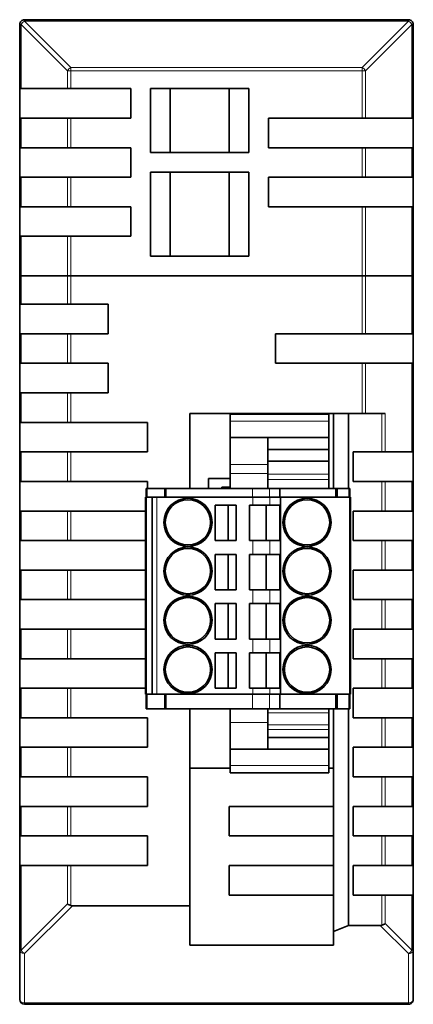
# Model space of a CAD drawing. Extents: x 3 to 207, y 20 to 277.
# Drawn here: x 3 to 43, y 177 to 277 of the extents above; entities that cross this region are included whole.
import ezdxf

# ---------------------------------------------------------------- set-up
doc = ezdxf.new("R2010")
doc.units = 0

msp = doc.modelspace()

# ---------------------------------------------------------------- linework, layer by layer
at = {"color": 7, "lineweight": 35}
for p, q in [((3.18721, 276.368958), (3.18721, 269.868958)), ((3.68721, 276.868958), (42.68721, 276.868958)), ((43.18721, 276.368958), (43.18721, 266.868958)), ((3.18721, 266.868958), (3.18721, 269.868958)), ((3.333664, 269.868958), (3.18721, 269.868958)), ((3.333664, 269.868958), (8.040771, 269.868958)), ((8.394318, 269.868958), (8.040771, 269.868958)), ((8.394318, 269.868958), (14.487213, 269.868958)), ((14.487213, 269.868958), (14.487213, 266.868958)), ((16.487213, 269.868958), (26.487213, 269.868958)), ((16.487213, 263.368958), (16.487213, 269.868958)), ((18.487213, 269.868958), (18.487213, 263.368958)), ((24.487213, 269.868958), (24.487213, 263.368958)), ((26.487213, 269.868958), (26.487213, 263.368958)), ((3.18721, 266.868958), (3.18721, 263.868958)), ((3.333664, 266.868958), (3.18721, 266.868958)), ((3.333664, 266.868958), (8.040771, 266.868958)), ((8.394318, 266.868958), (8.040771, 266.868958)), ((14.487213, 266.868958), (8.394318, 266.868958)), ((28.487213, 266.868958), (37.980103, 266.868958)), ((28.487213, 263.868958), (28.487213, 266.868958)), ((38.333664, 266.868958), (37.980103, 266.868958)), ((43.040771, 266.868958), (38.333664, 266.868958)), ((43.18721, 266.868958), (43.040771, 266.868958)), ((43.18721, 266.868958), (43.18721, 263.868958)), ((3.18721, 260.868958), (3.18721, 263.868958)), ((3.18721, 263.868958), (3.333664, 263.868958)), ((3.333664, 263.868958), (8.040771, 263.868958)), ((8.040771, 263.868958), (8.394318, 263.868958)), ((8.394318, 263.868958), (14.487213, 263.868958)), ((14.487213, 263.868958), (14.487213, 260.868958)), ((26.487213, 263.368958), (16.487213, 263.368958)), ((37.980103, 263.868958), (28.487213, 263.868958)), ((37.980103, 263.868958), (38.333664, 263.868958)), ((43.040771, 263.868958), (38.333664, 263.868958)), ((43.040771, 263.868958), (43.18721, 263.868958)), ((43.18721, 263.868958), (43.18721, 260.868958)), ((26.487213, 261.368958), (16.487213, 261.368958)), ((16.487213, 252.868958), (16.487213, 261.368958)), ((18.487213, 261.368958), (18.487213, 252.868958)), ((24.487213, 261.368958), (24.487213, 252.868958)), ((26.487213, 261.368958), (26.487213, 252.868958)), ((3.18721, 260.868958), (3.18721, 257.868958)), ((3.333664, 260.868958), (3.18721, 260.868958)), ((3.333664, 260.868958), (8.040771, 260.868958)), ((8.394318, 260.868958), (8.040771, 260.868958)), ((14.487213, 260.868958), (8.394318, 260.868958)), ((28.487213, 260.868958), (37.980103, 260.868958)), ((28.487213, 257.868958), (28.487213, 260.868958)), ((38.333664, 260.868958), (37.980103, 260.868958)), ((43.040771, 260.868958), (38.333664, 260.868958)), ((43.18721, 260.868958), (43.040771, 260.868958)), ((43.18721, 260.868958), (43.18721, 257.868958)), ((3.18721, 254.868958), (3.18721, 257.868958)), ((3.18721, 257.868958), (3.333664, 257.868958)), ((3.333664, 257.868958), (8.040771, 257.868958)), ((8.040771, 257.868958), (8.394318, 257.868958)), ((8.394318, 257.868958), (14.487213, 257.868958)), ((14.487213, 257.868958), (14.487213, 254.868958)), ((37.980103, 257.868958), (28.487213, 257.868958)), ((37.980103, 257.868958), (38.333664, 257.868958)), ((43.040771, 257.868958), (38.333664, 257.868958)), ((43.040771, 257.868958), (43.18721, 257.868958)), ((43.18721, 257.868958), (43.18721, 250.868958)), ((3.18721, 254.868958), (3.18721, 250.868958)), ((3.18721, 254.868958), (3.333664, 254.868958)), ((3.333664, 254.868958), (8.040771, 254.868958)), ((8.040771, 254.868958), (8.394318, 254.868958)), ((14.487213, 254.868958), (8.394318, 254.868958)), ((26.487213, 252.868958), (16.487213, 252.868958)), ((3.18721, 250.868958), (3.333664, 250.868958)), ((3.18721, 250.868958), (3.333664, 250.868958)), ((3.18721, 247.968964), (3.18721, 250.868958)), ((8.040771, 250.868958), (3.333664, 250.868958)), ((8.040771, 250.868958), (3.333664, 250.868958)), ((8.040771, 250.868958), (8.394318, 250.868958)), ((8.040771, 250.868958), (8.394318, 250.868958)), ((8.394318, 250.868958), (37.980103, 250.868958)), ((8.394318, 250.868958), (37.980103, 250.868958)), ((37.980103, 250.868958), (38.333664, 250.868958)), ((37.980103, 250.868958), (38.333664, 250.868958)), ((38.333664, 250.868958), (43.040771, 250.868958)), ((38.333664, 250.868958), (43.040771, 250.868958)), ((43.040771, 250.868958), (43.18721, 250.868958)), ((43.040771, 250.868958), (43.18721, 250.868958)), ((43.18721, 244.968964), (43.18721, 250.868958)), ((3.333664, 247.968964), (3.18721, 247.968964)), ((3.18721, 244.968964), (3.18721, 247.968964)), ((3.333664, 247.968964), (8.040771, 247.968964)), ((8.394318, 247.968964), (8.040771, 247.968964)), ((8.394318, 247.968964), (12.18721, 247.968964)), ((12.18721, 247.968964), (12.18721, 244.968964)), ((3.18721, 244.968964), (3.333664, 244.968964)), ((3.18721, 241.968964), (3.18721, 244.968964)), ((3.333664, 244.968964), (8.040771, 244.968964)), ((8.040771, 244.968964), (8.394318, 244.968964)), ((12.18721, 244.968964), (8.394318, 244.968964)), ((29.18721, 241.968964), (29.18721, 244.968964)), ((29.18721, 244.968964), (37.980103, 244.968964)), ((37.980103, 244.968964), (38.333664, 244.968964)), ((43.040771, 244.968964), (38.333664, 244.968964)), ((43.040771, 244.968964), (43.18721, 244.968964)), ((43.18721, 244.968964), (43.18721, 241.968964)), ((3.18721, 242.868958), (3.18721, 243.868958)), ((3.333664, 241.968964), (3.18721, 241.968964)), ((3.18721, 238.968964), (3.18721, 241.968964)), ((3.333664, 241.968964), (8.040771, 241.968964)), ((8.394318, 241.968964), (8.040771, 241.968964)), ((8.394318, 241.968964), (12.18721, 241.968964)), ((12.18721, 241.968964), (12.18721, 238.968964)), ((37.980103, 241.968964), (29.18721, 241.968964)), ((38.333664, 241.968964), (37.980103, 241.968964)), ((43.040771, 241.968964), (38.333664, 241.968964)), ((43.18721, 241.968964), (43.040771, 241.968964)), ((43.18721, 232.968964), (43.18721, 241.968964)), ((3.18721, 238.968964), (3.333664, 238.968964)), ((3.18721, 235.968964), (3.18721, 238.968964)), ((3.333664, 238.968964), (8.040771, 238.968964)), ((8.040771, 238.968964), (8.394318, 238.968964)), ((12.18721, 238.968964), (8.394318, 238.968964)), ((20.487213, 229.268951), (20.487213, 236.868958)), ((37.980103, 236.868958), (20.487213, 236.868958)), ((24.587219, 236.077789), (24.587219, 236.81897)), ((34.587219, 236.81897), (24.587219, 236.81897)), ((24.587219, 236.077789), (24.587219, 234.418976)), ((34.587219, 236.077789), (34.587219, 236.81897)), ((34.587219, 236.077789), (34.587219, 234.418976)), ((35.087219, 229.268951), (35.087219, 236.868958)), ((36.587219, 229.268951), (36.587219, 236.868958)), ((37.980103, 236.868958), (38.333664, 236.868958)), ((40.333664, 236.868958), (38.333664, 236.868958)), ((3.333664, 235.968964), (3.18721, 235.968964)), ((3.18721, 232.968964), (3.18721, 235.968964)), ((3.333664, 235.968964), (8.040771, 235.968964)), ((8.394318, 235.968964), (8.040771, 235.968964)), ((8.394318, 235.968964), (16.18721, 235.968964)), ((16.18721, 235.968964), (16.18721, 232.968964)), ((24.587219, 234.418976), (28.387222, 234.418976)), ((24.587219, 234.418976), (24.587219, 231.702087)), ((24.587219, 234.418945), (24.587219, 234.239319)), ((24.587219, 234.239319), (24.587219, 234.023376)), ((24.587219, 234.023376), (24.587219, 233.807465)), ((34.587219, 234.418976), (28.387222, 234.418976)), ((28.387222, 234.418976), (28.387222, 233.218964)), ((34.587219, 234.418976), (34.587219, 233.218964)), ((34.587219, 233.218964), (28.387222, 233.218964)), ((28.387222, 233.218964), (28.387222, 232.018951)), ((34.587219, 233.218964), (34.587219, 232.018951)), ((3.18721, 232.968964), (3.333664, 232.968964)), ((3.18721, 229.968964), (3.18721, 232.968964)), ((3.333664, 232.968964), (8.040771, 232.968964)), ((8.040771, 232.968964), (8.394318, 232.968964)), ((16.18721, 232.968964), (8.394318, 232.968964)), ((34.587219, 232.018951), (28.387222, 232.018951)), ((28.387222, 232.018951), (28.387222, 230.708221)), ((34.587219, 232.018951), (34.587219, 230.708221)), ((37.087219, 232.968964), (37.087219, 229.968964)), ((37.087219, 232.968964), (39.980103, 232.968964)), ((39.980103, 232.968964), (40.333664, 232.968964)), ((43.040771, 232.968964), (40.333664, 232.968964)), ((43.040771, 232.968964), (43.18721, 232.968964)), ((43.18721, 232.968964), (43.18721, 229.968964)), ((24.587219, 230.779541), (24.587219, 231.702087)), ((22.377213, 229.268951), (22.377213, 230.268951)), ((22.387222, 230.268951), (22.387222, 229.268951)), ((22.387222, 230.268951), (24.587219, 230.268951)), ((24.587219, 230.779541), (24.587219, 229.268951)), ((28.387222, 230.182159), (28.387222, 230.708221)), ((28.387222, 230.182159), (28.387222, 229.268951)), ((34.587219, 230.182159), (34.587219, 230.708221)), ((34.587219, 230.182159), (34.587219, 229.268951)), ((3.18721, 229.968964), (3.333664, 229.968964)), ((3.18721, 226.968964), (3.18721, 229.968964)), ((3.333664, 229.968964), (8.040771, 229.968964)), ((8.040771, 229.968964), (8.394318, 229.968964)), ((8.394318, 229.968964), (16.18721, 229.968964)), ((16.037216, 229.268951), (16.137222, 229.268951)), ((16.037216, 229.268951), (16.037216, 228.368958)), ((17.887222, 229.268951), (16.137222, 229.268951)), ((16.18721, 229.968964), (16.18721, 229.268951)), ((17.887222, 229.268951), (17.987213, 229.268951)), ((17.987213, 229.268951), (18.087219, 229.268951)), ((17.987213, 229.268951), (17.987213, 228.368958)), ((26.837067, 229.268951), (18.087219, 229.268951)), ((23.719269, 229.388977), (24.587219, 229.388977)), ((23.719269, 229.388977), (23.719269, 229.268951)), ((23.987213, 229.388977), (23.987213, 229.268951)), ((26.837067, 229.268951), (28.569122, 229.268951)), ((29.637222, 229.268951), (28.569122, 229.268951)), ((35.287216, 229.268951), (29.637222, 229.268951)), ((29.637222, 229.268951), (29.637222, 228.368958)), ((35.287216, 229.268951), (35.387222, 229.268951)), ((35.387222, 229.268951), (35.487213, 229.268951)), ((35.387222, 229.268951), (35.387222, 228.368958)), ((36.637222, 229.268951), (35.487213, 229.268951)), ((36.637222, 229.268951), (36.737213, 229.268951)), ((36.737213, 229.268951), (36.737213, 228.368958)), ((39.980103, 229.968964), (37.087219, 229.968964)), ((39.980103, 229.968964), (40.333664, 229.968964)), ((43.040771, 229.968964), (40.333664, 229.968964)), ((43.040771, 229.968964), (43.18721, 229.968964)), ((43.18721, 226.968964), (43.18721, 229.968964)), ((15.987213, 208.368958), (15.987213, 228.368958)), ((15.987213, 228.368958), (16.087219, 228.368958)), ((16.637222, 228.368958), (16.087219, 228.368958)), ((16.637222, 228.368958), (17.137222, 228.368958)), ((16.637222, 208.368958), (16.637222, 228.368958)), ((26.88707, 228.368958), (17.137222, 228.368958)), ((26.88707, 228.368958), (28.619125, 228.368958)), ((29.68721, 228.368958), (28.619125, 228.368958)), ((29.68721, 208.368958), (29.68721, 228.368958)), ((36.68721, 228.368958), (29.68721, 228.368958)), ((36.68721, 228.368958), (36.787216, 228.368958)), ((36.787216, 208.368958), (36.787216, 228.368958)), ((23.037216, 223.968964), (23.037216, 227.56897)), ((25.18721, 227.56897), (23.037216, 227.56897)), ((24.387222, 227.56897), (24.387222, 223.968964)), ((25.18721, 227.56897), (25.18721, 223.968964)), ((26.88707, 227.56897), (26.537216, 227.56897)), ((26.537216, 227.56897), (26.537216, 223.968964)), ((26.88707, 227.56897), (28.619125, 227.56897)), ((28.237213, 227.56897), (28.237213, 223.968964)), ((29.637222, 227.56897), (28.619125, 227.56897)), ((29.637222, 227.56897), (29.637222, 223.968964)), ((3.18721, 226.968964), (3.333664, 226.968964)), ((3.18721, 223.968964), (3.18721, 226.968964)), ((3.333664, 226.968964), (8.040771, 226.968964)), ((8.040771, 226.968964), (8.394318, 226.968964)), ((15.987228, 226.968964), (8.394318, 226.968964)), ((37.087219, 226.968964), (37.087219, 223.968964)), ((37.087219, 226.968964), (39.980103, 226.968964)), ((39.980103, 226.968964), (40.333664, 226.968964)), ((43.040771, 226.968964), (40.333664, 226.968964)), ((43.040771, 226.968964), (43.18721, 226.968964)), ((43.18721, 226.968964), (43.18721, 223.968964)), ((3.18721, 223.968964), (3.333664, 223.968964)), ((3.18721, 220.968964), (3.18721, 223.968964)), ((3.333664, 223.968964), (8.040771, 223.968964)), ((8.040771, 223.968964), (8.394318, 223.968964)), ((8.394318, 223.968964), (15.987228, 223.968964)), ((25.18721, 223.968964), (23.037216, 223.968964)), ((26.88707, 223.968964), (26.537216, 223.968964)), ((26.88707, 223.968964), (28.619125, 223.968964)), ((29.637222, 223.968964), (28.619125, 223.968964)), ((39.980103, 223.968964), (37.087219, 223.968964)), ((39.980103, 223.968964), (40.333664, 223.968964)), ((43.040771, 223.968964), (40.333664, 223.968964)), ((43.040771, 223.968964), (43.18721, 223.968964)), ((43.18721, 220.968964), (43.18721, 223.968964)), ((23.037216, 218.968964), (23.037216, 222.56897)), ((25.18721, 222.56897), (23.037216, 222.56897)), ((24.387222, 222.56897), (24.387222, 218.968964)), ((25.18721, 222.56897), (25.18721, 218.968964)), ((26.88707, 222.56897), (26.537216, 222.56897)), ((26.537216, 222.56897), (26.537216, 218.968964)), ((26.88707, 222.56897), (28.619125, 222.56897)), ((28.237213, 222.56897), (28.237213, 218.968964)), ((29.637222, 222.56897), (28.619125, 222.56897)), ((29.637222, 222.56897), (29.637222, 218.968964)), ((3.18721, 220.968964), (3.333664, 220.968964)), ((3.18721, 217.968964), (3.18721, 220.968964)), ((3.333664, 220.968964), (8.040771, 220.968964)), ((8.040771, 220.968964), (8.394318, 220.968964)), ((15.987228, 220.968964), (8.394318, 220.968964)), ((37.087219, 220.968964), (37.087219, 217.968964)), ((37.087219, 220.968964), (39.980103, 220.968964)), ((39.980103, 220.968964), (40.333664, 220.968964)), ((43.040771, 220.968964), (40.333664, 220.968964)), ((43.040771, 220.968964), (43.18721, 220.968964)), ((43.18721, 220.968964), (43.18721, 217.968964)), ((25.18721, 218.968964), (23.037216, 218.968964)), ((26.88707, 218.968964), (26.537216, 218.968964)), ((26.88707, 218.968964), (28.619125, 218.968964)), ((29.637222, 218.968964), (28.619125, 218.968964)), ((3.18721, 217.968964), (3.333664, 217.968964)), ((3.18721, 214.968964), (3.18721, 217.968964)), ((3.333664, 217.968964), (8.040771, 217.968964)), ((8.040771, 217.968964), (8.394318, 217.968964)), ((8.394318, 217.968964), (15.987228, 217.968964)), ((23.037216, 213.968964), (23.037216, 217.56897)), ((25.18721, 217.56897), (23.037216, 217.56897)), ((24.387222, 217.56897), (24.387222, 213.968964)), ((25.18721, 217.56897), (25.18721, 213.968964)), ((26.88707, 217.56897), (26.537216, 217.56897)), ((26.537216, 217.56897), (26.537216, 213.968964)), ((26.88707, 217.56897), (28.619125, 217.56897)), ((28.237213, 217.56897), (28.237213, 213.968964)), ((29.637222, 217.56897), (28.619125, 217.56897)), ((29.637222, 217.56897), (29.637222, 213.968964)), ((39.980103, 217.968964), (37.087219, 217.968964)), ((39.980103, 217.968964), (40.333664, 217.968964)), ((43.040771, 217.968964), (40.333664, 217.968964)), ((43.040771, 217.968964), (43.18721, 217.968964)), ((43.18721, 214.968964), (43.18721, 217.968964)), ((3.18721, 214.968964), (3.333664, 214.968964)), ((3.18721, 211.968964), (3.18721, 214.968964)), ((3.333664, 214.968964), (8.040771, 214.968964)), ((8.040771, 214.968964), (8.394318, 214.968964)), ((15.987228, 214.968964), (8.394318, 214.968964)), ((37.087219, 214.968964), (37.087219, 211.968964)), ((37.087219, 214.968964), (39.980103, 214.968964)), ((39.980103, 214.968964), (40.333664, 214.968964)), ((43.040771, 214.968964), (40.333664, 214.968964)), ((43.040771, 214.968964), (43.18721, 214.968964)), ((43.18721, 214.968964), (43.18721, 211.968964)), ((25.18721, 213.968964), (23.037216, 213.968964)), ((26.88707, 213.968964), (26.537216, 213.968964)), ((26.88707, 213.968964), (28.619125, 213.968964)), ((29.637222, 213.968964), (28.619125, 213.968964)), ((23.037216, 208.968964), (23.037216, 212.56897)), ((25.18721, 212.56897), (23.037216, 212.56897)), ((24.387222, 212.56897), (24.387222, 208.968964)), ((25.18721, 212.56897), (25.18721, 208.968964)), ((26.88707, 212.56897), (26.537216, 212.56897)), ((26.537216, 212.56897), (26.537216, 208.968964)), ((26.88707, 212.56897), (28.619125, 212.56897)), ((28.237213, 212.56897), (28.237213, 208.968964)), ((29.637222, 212.56897), (28.619125, 212.56897)), ((29.637222, 212.56897), (29.637222, 208.968964)), ((3.18721, 211.968964), (3.333664, 211.968964)), ((3.18721, 208.968964), (3.18721, 211.968964)), ((3.333664, 211.968964), (8.040771, 211.968964)), ((8.040771, 211.968964), (8.394318, 211.968964)), ((8.394318, 211.968964), (15.987228, 211.968964)), ((39.980103, 211.968964), (37.087219, 211.968964)), ((39.980103, 211.968964), (40.333664, 211.968964)), ((43.040771, 211.968964), (40.333664, 211.968964)), ((43.040771, 211.968964), (43.18721, 211.968964)), ((43.18721, 208.968964), (43.18721, 211.968964)), ((3.18721, 208.968964), (3.333664, 208.968964)), ((3.18721, 205.968964), (3.18721, 208.968964)), ((3.333664, 208.968964), (8.040771, 208.968964)), ((8.040771, 208.968964), (8.394318, 208.968964)), ((15.987228, 208.968964), (8.394318, 208.968964)), ((15.987213, 208.368958), (16.087219, 208.368958)), ((16.037216, 206.868958), (16.037216, 208.368958)), ((16.637222, 208.368958), (16.087219, 208.368958)), ((16.637222, 208.368958), (17.137222, 208.368958)), ((26.88707, 208.368958), (17.137222, 208.368958)), ((17.987213, 206.868958), (17.987213, 208.368958)), ((25.18721, 208.968964), (23.037216, 208.968964)), ((26.88707, 208.968964), (26.537216, 208.968964)), ((26.88707, 208.968964), (28.619125, 208.968964)), ((26.88707, 208.368958), (28.619125, 208.368958)), ((29.637222, 208.968964), (28.619125, 208.968964)), ((29.68721, 208.368958), (28.619125, 208.368958)), ((29.637222, 206.868958), (29.637222, 208.368958)), ((36.68721, 208.368958), (29.68721, 208.368958)), ((35.387222, 206.868958), (35.387222, 208.368958)), ((36.68721, 208.368958), (36.787216, 208.368958)), ((36.737213, 206.868958), (36.737213, 208.368958)), ((37.087219, 208.968964), (37.087219, 205.968964)), ((37.087219, 208.968964), (39.980103, 208.968964)), ((39.980103, 208.968964), (40.333664, 208.968964)), ((43.040771, 208.968964), (40.333664, 208.968964)), ((43.040771, 208.968964), (43.18721, 208.968964)), ((43.18721, 208.968964), (43.18721, 205.968964)), ((16.037216, 206.868958), (16.137222, 206.868958)), ((17.887222, 206.868958), (16.137222, 206.868958)), ((17.887222, 206.868958), (17.987213, 206.868958)), ((17.987213, 206.868958), (18.087219, 206.868958)), ((26.837067, 206.868958), (18.087219, 206.868958)), ((20.487213, 186.868958), (20.487213, 206.868958)), ((24.587219, 205.485443), (24.587219, 206.868958)), ((26.837067, 206.868958), (28.569122, 206.868958)), ((28.387222, 206.868958), (28.387222, 206.479706)), ((28.387222, 205.26001), (28.387222, 206.479706)), ((29.637222, 206.868958), (28.569122, 206.868958)), ((35.287216, 206.868958), (29.637222, 206.868958)), ((34.587219, 206.479706), (34.587219, 206.868958)), ((34.587219, 206.479706), (34.587219, 205.26001)), ((35.087219, 184.268951), (35.087219, 206.868958)), ((35.287216, 206.868958), (35.387222, 206.868958)), ((35.387222, 206.868958), (35.487213, 206.868958)), ((36.637222, 206.868958), (35.487213, 206.868958)), ((36.587219, 184.868958), (36.587219, 206.868958)), ((36.637222, 206.868958), (36.737213, 206.868958)), ((3.18721, 205.968964), (3.333664, 205.968964)), ((3.18721, 202.968964), (3.18721, 205.968964)), ((3.333664, 205.968964), (8.040771, 205.968964)), ((8.040771, 205.968964), (8.394318, 205.968964)), ((8.394318, 205.968964), (16.18721, 205.968964)), ((16.18721, 205.968964), (16.18721, 202.968964)), ((24.587219, 205.485443), (24.587219, 202.768951)), ((28.387222, 205.26001), (28.387222, 204.773438)), ((34.587219, 204.773438), (34.587219, 205.26001)), ((39.980103, 205.968964), (37.087219, 205.968964)), ((39.980103, 205.968964), (40.333664, 205.968964)), ((43.040771, 205.968964), (40.333664, 205.968964)), ((43.040771, 205.968964), (43.18721, 205.968964)), ((43.18721, 202.968964), (43.18721, 205.968964)), ((28.387222, 203.968964), (28.387222, 204.773438)), ((34.587219, 204.773438), (34.587219, 203.968964)), ((24.587219, 203.380463), (24.587219, 203.164551)), ((24.587219, 203.164551), (24.587219, 202.948608)), ((34.587219, 203.968964), (28.387222, 203.968964)), ((28.387222, 202.768951), (28.387222, 203.968964)), ((34.587219, 203.968964), (34.587219, 202.768951)), ((3.18721, 202.968964), (3.333664, 202.968964)), ((3.18721, 199.968964), (3.18721, 202.968964)), ((3.333664, 202.968964), (8.040771, 202.968964)), ((8.040771, 202.968964), (8.394318, 202.968964)), ((16.18721, 202.968964), (8.394318, 202.968964)), ((24.587219, 202.948608), (24.587219, 202.768951)), ((28.387222, 202.768951), (24.587219, 202.768951)), ((24.587219, 202.768951), (24.587219, 201.110138)), ((34.587219, 202.768951), (28.387222, 202.768951)), ((34.587219, 202.768951), (34.587219, 201.110138)), ((37.087219, 202.968964), (37.087219, 199.968964)), ((37.087219, 202.968964), (39.980103, 202.968964)), ((39.980103, 202.968964), (40.333664, 202.968964)), ((43.040771, 202.968964), (40.333664, 202.968964)), ((43.040771, 202.968964), (43.18721, 202.968964)), ((43.18721, 202.968964), (43.18721, 199.968964)), ((24.587219, 200.368958), (24.587219, 201.110138)), ((34.587219, 200.368958), (34.587219, 201.110138)), ((24.587234, 200.868958), (20.487213, 200.868958)), ((34.587219, 200.368958), (24.587219, 200.368958)), ((35.087219, 200.868958), (34.587234, 200.868958)), ((3.18721, 199.968964), (3.333664, 199.968964)), ((3.18721, 196.968964), (3.18721, 199.968964)), ((3.333664, 199.968964), (8.040771, 199.968964)), ((8.040771, 199.968964), (8.394318, 199.968964)), ((8.394318, 199.968964), (16.18721, 199.968964)), ((16.18721, 199.968964), (16.18721, 196.968964)), ((39.980103, 199.968964), (37.087219, 199.968964)), ((39.980103, 199.968964), (40.333664, 199.968964)), ((43.040771, 199.968964), (40.333664, 199.968964)), ((43.040771, 199.968964), (43.18721, 199.968964)), ((43.18721, 196.968964), (43.18721, 199.968964)), ((3.18721, 196.968964), (3.333664, 196.968964)), ((3.18721, 193.968964), (3.18721, 196.968964)), ((3.333664, 196.968964), (8.040771, 196.968964)), ((8.040771, 196.968964), (8.394318, 196.968964)), ((16.18721, 196.968964), (8.394318, 196.968964)), ((24.487213, 193.968964), (24.487213, 196.968964)), ((24.487213, 196.968964), (35.087219, 196.968964)), ((37.087219, 196.968964), (37.087219, 193.968964)), ((37.087219, 196.968964), (39.980103, 196.968964)), ((39.980103, 196.968964), (40.333664, 196.968964)), ((43.040771, 196.968964), (40.333664, 196.968964)), ((43.040771, 196.968964), (43.18721, 196.968964)), ((43.18721, 196.968964), (43.18721, 193.968964)), ((3.18721, 193.968964), (3.333664, 193.968964)), ((3.18721, 190.968964), (3.18721, 193.968964)), ((3.333664, 193.968964), (8.040771, 193.968964)), ((8.040771, 193.968964), (8.394318, 193.968964)), ((8.394318, 193.968964), (16.18721, 193.968964)), ((16.18721, 193.968964), (16.18721, 190.968964)), ((35.087219, 193.968964), (24.487213, 193.968964)), ((39.980103, 193.968964), (37.087219, 193.968964)), ((39.980103, 193.968964), (40.333664, 193.968964)), ((43.040771, 193.968964), (40.333664, 193.968964)), ((43.040771, 193.968964), (43.18721, 193.968964)), ((43.18721, 190.968964), (43.18721, 193.968964)), ((3.18721, 190.968964), (3.333664, 190.968964)), ((3.18721, 182.368958), (3.18721, 190.968964)), ((3.333664, 190.968964), (8.040771, 190.968964)), ((8.040771, 190.968964), (8.394318, 190.968964)), ((16.18721, 190.968964), (8.394318, 190.968964)), ((24.487213, 187.968964), (24.487213, 190.968964)), ((24.487213, 190.968964), (35.087219, 190.968964)), ((37.087219, 190.968964), (37.087219, 187.968964)), ((37.087219, 190.968964), (39.980103, 190.968964)), ((39.980103, 190.968964), (40.333664, 190.968964)), ((43.040771, 190.968964), (40.333664, 190.968964)), ((43.040771, 190.968964), (43.18721, 190.968964)), ((43.18721, 190.968964), (43.18721, 187.968964)), ((35.087219, 187.968964), (24.487213, 187.968964)), ((39.980103, 187.968964), (37.087219, 187.968964)), ((39.980103, 187.968964), (40.333664, 187.968964)), ((43.040771, 187.968964), (40.333664, 187.968964)), ((43.040771, 187.968964), (43.18721, 187.968964)), ((43.18721, 182.368958), (43.18721, 187.968964)), ((3.18721, 177.368958), (3.18721, 186.668976)), ((8.540771, 186.868958), (20.487213, 186.868958)), ((20.487213, 186.868958), (20.487213, 182.868958)), ((36.587219, 184.868958), (35.087219, 184.268951)), ((35.087219, 182.868958), (35.087219, 184.268951)), ((36.587219, 184.868958), (39.833664, 184.868958)), ((3.18721, 177.368958), (3.18721, 182.368958)), ((20.487213, 182.868958), (35.087219, 182.868958)), ((43.18721, 177.368958), (43.18721, 182.368958)), ((3.68721, 176.868958), (42.68721, 176.868958))]:
    msp.add_line(p, q, dxfattribs=at)
at = {"color": 7, "lineweight": 13}
for p, q in [((3.18721, 276.368958), (3.333664, 276.368958)), ((3.333664, 276.368958), (3.333664, 269.868958)), ((3.333664, 276.368958), (8.040771, 271.661835)), ((3.68721, 276.868958), (3.68721, 276.722504)), ((3.68721, 276.722504), (42.68721, 276.722504)), ((3.68721, 276.722504), (8.394318, 272.015411)), ((42.68721, 276.722504), (37.980103, 272.015411)), ((43.040771, 276.368958), (38.333664, 271.661835)), ((42.68721, 276.722504), (42.68721, 276.868958)), ((43.040771, 276.368958), (43.18721, 276.368958)), ((43.040771, 276.368958), (43.040771, 266.868958)), ((8.394318, 272.015411), (8.394318, 271.661835)), ((8.394318, 272.015411), (37.980103, 272.015411)), ((37.980103, 272.015411), (37.980103, 271.661835)), ((8.040771, 271.661835), (8.040771, 269.868958)), ((8.040771, 271.661835), (8.394318, 271.661835)), ((8.394318, 271.661835), (8.394318, 269.868958)), ((8.394318, 271.661835), (37.980103, 271.661835)), ((37.980103, 271.661835), (38.333664, 271.661835)), ((37.980103, 271.661835), (37.980103, 266.868958)), ((38.333664, 271.661835), (38.333664, 266.868958)), ((3.333664, 266.868958), (3.333664, 263.868958)), ((8.040771, 266.868958), (8.040771, 263.868958)), ((8.394318, 266.868958), (8.394318, 263.868958)), ((37.980103, 263.868958), (37.980103, 260.868958)), ((38.333664, 263.868958), (38.333664, 260.868958)), ((43.040771, 263.868958), (43.040771, 260.868958)), ((3.333664, 260.868958), (3.333664, 257.868958)), ((8.040771, 260.868958), (8.040771, 257.868958)), ((8.394318, 260.868958), (8.394318, 257.868958)), ((37.980103, 257.868958), (37.980103, 250.868958)), ((38.333664, 257.868958), (38.333664, 250.868958)), ((43.040771, 257.868958), (43.040771, 250.868958)), ((3.333664, 254.868958), (3.333664, 250.868958)), ((8.040771, 254.868958), (8.040771, 250.868958)), ((8.394318, 254.868958), (8.394318, 250.868958)), ((3.333664, 247.968964), (3.333664, 250.868958)), ((8.040771, 247.968964), (8.040771, 250.868958)), ((8.394318, 247.968964), (8.394318, 250.868958)), ((37.980103, 244.968964), (37.980103, 250.868958)), ((38.333664, 244.968964), (38.333664, 250.868958)), ((43.040771, 244.968964), (43.040771, 250.868958)), ((3.333664, 241.968964), (3.333664, 244.968964)), ((8.040771, 241.968964), (8.040771, 244.968964)), ((8.394318, 241.968964), (8.394318, 244.968964)), ((37.980103, 236.868958), (37.980103, 241.968964)), ((38.333664, 236.868958), (38.333664, 241.968964)), ((43.040771, 232.968964), (43.040771, 241.968964)), ((3.333664, 235.968964), (3.333664, 238.968964)), ((8.040771, 235.968964), (8.040771, 238.968964)), ((8.394318, 235.968964), (8.394318, 238.968964)), ((34.587219, 236.077789), (24.587219, 236.077789)), ((39.980103, 232.968964), (39.980103, 236.868958)), ((40.333664, 232.968964), (40.333664, 236.868958)), ((3.333664, 229.968964), (3.333664, 232.968964)), ((8.040771, 229.968964), (8.040771, 232.968964)), ((8.394318, 229.968964), (8.394318, 232.968964)), ((28.387222, 231.702087), (24.587219, 231.702087)), ((28.387222, 230.779541), (24.587219, 230.779541)), ((34.587219, 230.708221), (28.387222, 230.708221)), ((34.587219, 230.182159), (28.387222, 230.182159)), ((16.137222, 229.268951), (16.137222, 228.368958)), ((17.887222, 229.268951), (17.887222, 228.368958)), ((18.087219, 229.268951), (18.087219, 228.368958)), ((26.837067, 229.268951), (26.837067, 228.368958)), ((28.569122, 229.268951), (28.569122, 228.368958)), ((35.287216, 229.268951), (35.287216, 228.368958)), ((35.487213, 229.268951), (35.487213, 228.368958)), ((36.637222, 229.268951), (36.637222, 228.368958)), ((39.980103, 226.968964), (39.980103, 229.968964)), ((40.333664, 226.968964), (40.333664, 229.968964)), ((43.040771, 226.968964), (43.040771, 229.968964)), ((16.087219, 208.368958), (16.087219, 228.368958)), ((17.137222, 208.368958), (17.137222, 228.368958)), ((26.88707, 227.56897), (26.88707, 228.368958)), ((28.619125, 227.56897), (28.619125, 228.368958)), ((36.68721, 208.368958), (36.68721, 228.368958)), ((3.333664, 223.968964), (3.333664, 226.968964)), ((8.040771, 223.968964), (8.040771, 226.968964)), ((8.394318, 223.968964), (8.394318, 226.968964)), ((26.88707, 222.56897), (26.88707, 223.968964)), ((28.619125, 222.56897), (28.619125, 223.968964)), ((39.980103, 220.968964), (39.980103, 223.968964)), ((40.333664, 220.968964), (40.333664, 223.968964)), ((43.040771, 220.968964), (43.040771, 223.968964)), ((3.333664, 217.968964), (3.333664, 220.968964)), ((8.040771, 217.968964), (8.040771, 220.968964)), ((8.394318, 217.968964), (8.394318, 220.968964)), ((26.88707, 217.56897), (26.88707, 218.968964)), ((28.619125, 217.56897), (28.619125, 218.968964)), ((39.980103, 214.968964), (39.980103, 217.968964)), ((40.333664, 214.968964), (40.333664, 217.968964)), ((43.040771, 214.968964), (43.040771, 217.968964)), ((3.333664, 211.968964), (3.333664, 214.968964)), ((8.040771, 211.968964), (8.040771, 214.968964)), ((8.394318, 211.968964), (8.394318, 214.968964)), ((26.88707, 212.56897), (26.88707, 213.968964)), ((28.619125, 212.56897), (28.619125, 213.968964)), ((39.980103, 208.968964), (39.980103, 211.968964)), ((40.333664, 208.968964), (40.333664, 211.968964)), ((43.040771, 208.968964), (43.040771, 211.968964)), ((3.333664, 205.968964), (3.333664, 208.968964)), ((8.040771, 205.968964), (8.040771, 208.968964)), ((8.394318, 205.968964), (8.394318, 208.968964)), ((16.137222, 206.868958), (16.137222, 208.368958)), ((17.887222, 206.868958), (17.887222, 208.368958)), ((18.087219, 206.868958), (18.087219, 208.368958)), ((26.837067, 206.868958), (26.837067, 208.368958)), ((26.88707, 208.368958), (26.88707, 208.968964)), ((28.569122, 206.868958), (28.569122, 208.368958)), ((28.619125, 208.368958), (28.619125, 208.968964)), ((35.287216, 206.868958), (35.287216, 208.368958)), ((35.487213, 206.868958), (35.487213, 208.368958)), ((36.637222, 206.868958), (36.637222, 208.368958)), ((34.587219, 206.479706), (28.387222, 206.479706)), ((28.387222, 205.485443), (24.587219, 205.485443)), ((34.587219, 205.26001), (28.387222, 205.26001)), ((39.980103, 202.968964), (39.980103, 205.968964)), ((40.333664, 202.968964), (40.333664, 205.968964)), ((43.040771, 202.968964), (43.040771, 205.968964)), ((34.587219, 204.773438), (28.387222, 204.773438)), ((3.333664, 199.968964), (3.333664, 202.968964)), ((8.040771, 199.968964), (8.040771, 202.968964)), ((8.394318, 199.968964), (8.394318, 202.968964)), ((34.587219, 201.110138), (24.587219, 201.110138)), ((39.980103, 196.968964), (39.980103, 199.968964)), ((40.333664, 196.968964), (40.333664, 199.968964)), ((43.040771, 196.968964), (43.040771, 199.968964)), ((3.333664, 193.968964), (3.333664, 196.968964)), ((8.040771, 193.968964), (8.040771, 196.968964)), ((8.394318, 193.968964), (8.394318, 196.968964)), ((39.980103, 190.968964), (39.980103, 193.968964)), ((40.333664, 190.968964), (40.333664, 193.968964)), ((43.040771, 190.968964), (43.040771, 193.968964)), ((3.333664, 182.368958), (3.333664, 190.968964)), ((8.040771, 187.07608), (8.040771, 190.968964)), ((8.394318, 186.893066), (8.394318, 190.968964)), ((8.040771, 187.07608), (3.333664, 182.368958)), ((39.980103, 184.893066), (39.980103, 187.968964)), ((40.333664, 185.07608), (40.333664, 187.968964)), ((43.040771, 182.368958), (43.040771, 187.968964)), ((8.540771, 186.868958), (3.68721, 182.015411)), ((43.040771, 182.368958), (40.333664, 185.07608)), ((42.68721, 182.015411), (39.833664, 184.868958)), ((3.333664, 182.368958), (3.18721, 182.368958)), ((3.68721, 177.015411), (3.68721, 182.015411)), ((42.68721, 177.015411), (42.68721, 182.015411)), ((43.18721, 182.368958), (43.040771, 182.368958)), ((3.68721, 176.868958), (3.68721, 177.015411)), ((3.68721, 177.015411), (42.68721, 177.015411)), ((42.68721, 176.868958), (42.68721, 177.015411))]:
    msp.add_line(p, q, dxfattribs=at)
for points in [[(3.68721, 276.722504), (3.483093, 276.57309), (3.333664, 276.368958)], [(43.040756, 276.368958), (42.891327, 276.57309), (42.68721, 276.722504)], [(8.394318, 272.015381), (8.190201, 271.865967), (8.040771, 271.661835)], [(38.333649, 271.661835), (38.184219, 271.865967), (37.980103, 272.015381)], [(3.18721, 182.368958), (3.192612, 182.317108), (3.235428, 182.217499), (3.320374, 182.128723), (3.445038, 182.059662), (3.68721, 182.015411)], [(3.333664, 182.368958), (3.483093, 182.164856), (3.68721, 182.015411)], [(42.68721, 182.015411), (42.891327, 182.164856), (43.040756, 182.368958)], [(42.68721, 182.015411), (42.854492, 182.035797), (43.000763, 182.093567), (43.108643, 182.178711), (43.18721, 182.368958)], [(3.18721, 177.368958), (3.192612, 177.317108), (3.235428, 177.217499), (3.320374, 177.128723), (3.445038, 177.059662), (3.68721, 177.015411)], [(42.68721, 177.015411), (42.854492, 177.035797), (43.000763, 177.093567), (43.108643, 177.178711), (43.18721, 177.368958)]]:
    msp.add_lwpolyline(points, dxfattribs=at)
at = {"color": 7, "lineweight": 35}
for centre, radius in [((20.287216, 225.81897), 2.45), ((20.287216, 225.81897), 2.3), ((32.387222, 225.81897), 2.45), ((32.387222, 225.81897), 2.3), ((20.287216, 220.868958), 2.45), ((20.287216, 220.868958), 2.3), ((32.387222, 220.868958), 2.45), ((32.387222, 220.868958), 2.3), ((20.287216, 215.868958), 2.45), ((20.287216, 215.868958), 2.3), ((32.387222, 215.868958), 2.45), ((32.387222, 215.868958), 2.3), ((20.287216, 210.868958), 2.45), ((20.287216, 210.868958), 2.3), ((32.387222, 210.868958), 2.45), ((32.387222, 210.868958), 2.3)]:
    msp.add_circle(centre, radius, dxfattribs=at)
for centre, radius, start, end in [((3.68721, 276.368958), 0.5, 90.000003, 180.000009), ((42.68721, 276.368958), 0.5, 0, 90.000003), ((8.891968, 188.294159), 1.486508, 235.054462, 250.446122), ((8.534958, 187.294769), 0.425715, 250.704986, 270.782136), ((39.482941, 186.292725), 1.485029, 289.555376, 304.962346), ((39.839478, 185.294769), 0.425715, 269.217859, 289.295016), ((3.68721, 177.368958), 0.5, 180.000009, 269.999997), ((42.68721, 177.368958), 0.5, 269.999997, 360)]:
    msp.add_arc(centre, radius, start, end, dxfattribs=at)

doc.saveas('drawing.dxf')
